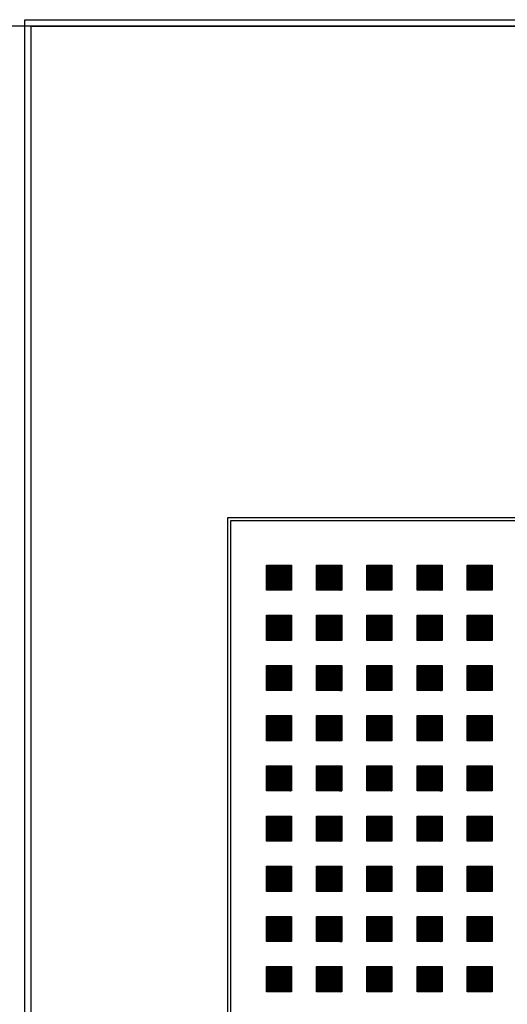
# Model space of a CAD drawing. Units: millimetres. Extents: x -9 to 189, y -15 to 283.
# Drawn here: x 125 to 131, y 126 to 138 of the extents above; entities that cross this region are included whole.
import ezdxf

# ---------------------------------------------------------------- set-up
doc = ezdxf.new("R2010")
doc.units = ezdxf.units.MM
doc.layers.add('1', color=7, linetype='Continuous')
doc.styles.add('CONVERTER_11', font='txt.shx', dxfattribs={"width": 0.9})
doc.dimstyles.new('ME10_DIM_28', dxfattribs={"dimtxt": 56.25, "dimasz": 56.25, "dimexe": 18.75, "dimexo": 12.5, "dimgap": 20, "dimtad": 1, "dimdec": 1, "dimdsep": 46, "dimtxsty": 'CONVERTER_11', "dimsah": 1, "dimcen": 0.09, "dimclrd": 1, "dimclre": 1, "dimclrt": 3, "dimadec": 0, "dimazin": 0, "dimtfac": 1, "dimtdec": 4, "dimtix": 1, "dimtmove": 0, "dimatfit": 3, "dimfxl": 1, "dimtolj": 1, "dimtzin": 0, "dimarcsym": 0})
pattern_1 = [(45, (0, 0), (-0.03535533906, 0.03535533906), [])]

# ---------------------------------------------------------------- blocks, each defined once
blk = doc.blocks.new('*D21')
at = {"layer": '1', "color": 1, "linetype": 'Continuous'}
for p, q in [((3590.05, -3043.93), (2991.08, -3043.93)), ((3009.83, -4223.93), (3009.83, -3043.93)), ((3590.05, -4223.93), (2991.08, -4223.93))]:
    blk.add_line(p, q, dxfattribs=at)
at = {"layer": '1', "color": 1}
for points in [[(3017.24, -3100.18), (3002.43, -3100.18), (3009.83, -3043.93)], [(3002.43, -4167.68), (3017.24, -4167.68), (3009.83, -4223.93)]]:
    blk.add_solid(points, dxfattribs=at)
at = {"layer": '1', "color": 3, "insert": (2989.54, -3702.7), "char_height": 56.25, "attachment_point": 7, "rotation": 90, "line_spacing_factor": 0.454545, "style": 'CONVERTER_11'}
blk.add_mtext('1180', dxfattribs=at)
blk = doc.blocks.new('_1', base_point=(1644.683, 653.858))
at = {"layer": '1', "linetype": 'Continuous'}
h = blk.add_hatch(dxfattribs=at)
h.set_pattern_fill('_USER', color=6, scale=0.05, angle=45, pattern_type=0)
h.set_pattern_definition(pattern_1)
h.paths.add_polyline_path([(3232.063, -3216.159), (3224.398, -3216.159), (3224.398, -3208.493), (3232.063, -3208.493)])
h = blk.add_hatch(dxfattribs=at)
h.set_pattern_fill('_USER', color=6, scale=0.05, angle=45, pattern_type=0)
h.set_pattern_definition(pattern_1)
h.paths.add_polyline_path([(3247.394, -3216.159), (3239.729, -3216.159), (3239.729, -3208.493), (3247.394, -3208.493)])
h = blk.add_hatch(dxfattribs=at)
h.set_pattern_fill('_USER', color=6, scale=0.05, angle=45, pattern_type=0)
h.set_pattern_definition(pattern_1)
h.paths.add_polyline_path([(3262.725, -3216.159), (3255.06, -3216.159), (3255.06, -3208.493), (3262.725, -3208.493)])
h = blk.add_hatch(dxfattribs=at)
h.set_pattern_fill('_USER', color=6, scale=0.05, angle=45, pattern_type=0)
h.set_pattern_definition(pattern_1)
h.paths.add_polyline_path([(3278.056, -3216.159), (3270.391, -3216.159), (3270.391, -3208.493), (3278.056, -3208.493)])
h = blk.add_hatch(dxfattribs=at)
h.set_pattern_fill('_USER', color=6, scale=0.05, angle=45, pattern_type=0)
h.set_pattern_definition(pattern_1)
h.paths.add_polyline_path([(3293.387, -3216.159), (3285.722, -3216.159), (3285.722, -3208.493), (3293.387, -3208.493)])
h = blk.add_hatch(dxfattribs=at)
h.set_pattern_fill('_USER', color=6, scale=0.05, angle=45, pattern_type=0)
h.set_pattern_definition(pattern_1)
h.paths.add_polyline_path([(3232.063, -3231.49), (3224.398, -3231.49), (3224.398, -3223.824), (3232.063, -3223.824)])
h = blk.add_hatch(dxfattribs=at)
h.set_pattern_fill('_USER', color=6, scale=0.05, angle=45, pattern_type=0)
h.set_pattern_definition(pattern_1)
h.paths.add_polyline_path([(3247.394, -3231.49), (3239.729, -3231.49), (3239.729, -3223.824), (3247.394, -3223.824)])
h = blk.add_hatch(dxfattribs=at)
h.set_pattern_fill('_USER', color=6, scale=0.05, angle=45, pattern_type=0)
h.set_pattern_definition(pattern_1)
h.paths.add_polyline_path([(3262.725, -3231.49), (3255.06, -3231.49), (3255.06, -3223.824), (3262.725, -3223.824)])
h = blk.add_hatch(dxfattribs=at)
h.set_pattern_fill('_USER', color=6, scale=0.05, angle=45, pattern_type=0)
h.set_pattern_definition(pattern_1)
h.paths.add_polyline_path([(3278.056, -3231.49), (3270.391, -3231.49), (3270.391, -3223.824), (3278.056, -3223.824)])
h = blk.add_hatch(dxfattribs=at)
h.set_pattern_fill('_USER', color=6, scale=0.05, angle=45, pattern_type=0)
h.set_pattern_definition(pattern_1)
h.paths.add_polyline_path([(3293.387, -3231.49), (3285.722, -3231.49), (3285.722, -3223.824), (3293.387, -3223.824)])
h = blk.add_hatch(dxfattribs=at)
h.set_pattern_fill('_USER', color=6, scale=0.05, angle=45, pattern_type=0)
h.set_pattern_definition(pattern_1)
h.paths.add_polyline_path([(3232.063, -3246.821), (3224.398, -3246.821), (3224.398, -3239.155), (3232.063, -3239.155)])
h = blk.add_hatch(dxfattribs=at)
h.set_pattern_fill('_USER', color=6, scale=0.05, angle=45, pattern_type=0)
h.set_pattern_definition(pattern_1)
h.paths.add_polyline_path([(3247.394, -3246.821), (3239.729, -3246.821), (3239.729, -3239.155), (3247.394, -3239.155)])
h = blk.add_hatch(dxfattribs=at)
h.set_pattern_fill('_USER', color=6, scale=0.05, angle=45, pattern_type=0)
h.set_pattern_definition(pattern_1)
h.paths.add_polyline_path([(3262.725, -3246.821), (3255.06, -3246.821), (3255.06, -3239.155), (3262.725, -3239.155)])
h = blk.add_hatch(dxfattribs=at)
h.set_pattern_fill('_USER', color=6, scale=0.05, angle=45, pattern_type=0)
h.set_pattern_definition(pattern_1)
h.paths.add_polyline_path([(3278.056, -3246.821), (3270.391, -3246.821), (3270.391, -3239.155), (3278.056, -3239.155)])
h = blk.add_hatch(dxfattribs=at)
h.set_pattern_fill('_USER', color=6, scale=0.05, angle=45, pattern_type=0)
h.set_pattern_definition(pattern_1)
h.paths.add_polyline_path([(3293.387, -3246.821), (3285.722, -3246.821), (3285.722, -3239.155), (3293.387, -3239.155)])
h = blk.add_hatch(dxfattribs=at)
h.set_pattern_fill('_USER', color=6, scale=0.05, angle=45, pattern_type=0)
h.set_pattern_definition(pattern_1)
h.paths.add_polyline_path([(3232.063, -3262.152), (3224.398, -3262.152), (3224.398, -3254.486), (3232.063, -3254.486)])
h = blk.add_hatch(dxfattribs=at)
h.set_pattern_fill('_USER', color=6, scale=0.05, angle=45, pattern_type=0)
h.set_pattern_definition(pattern_1)
h.paths.add_polyline_path([(3247.394, -3262.152), (3239.729, -3262.152), (3239.729, -3254.486), (3247.394, -3254.486)])
h = blk.add_hatch(dxfattribs=at)
h.set_pattern_fill('_USER', color=6, scale=0.05, angle=45, pattern_type=0)
h.set_pattern_definition(pattern_1)
h.paths.add_polyline_path([(3262.725, -3262.152), (3255.06, -3262.152), (3255.06, -3254.486), (3262.725, -3254.486)])
h = blk.add_hatch(dxfattribs=at)
h.set_pattern_fill('_USER', color=6, scale=0.05, angle=45, pattern_type=0)
h.set_pattern_definition(pattern_1)
h.paths.add_polyline_path([(3278.056, -3262.152), (3270.391, -3262.152), (3270.391, -3254.486), (3278.056, -3254.486)])
h = blk.add_hatch(dxfattribs=at)
h.set_pattern_fill('_USER', color=6, scale=0.05, angle=45, pattern_type=0)
h.set_pattern_definition(pattern_1)
h.paths.add_polyline_path([(3293.387, -3262.152), (3285.722, -3262.152), (3285.722, -3254.486), (3293.387, -3254.486)])
h = blk.add_hatch(dxfattribs=at)
h.set_pattern_fill('_USER', color=6, scale=0.05, angle=45, pattern_type=0)
h.set_pattern_definition(pattern_1)
h.paths.add_polyline_path([(3232.063, -3277.483), (3224.398, -3277.483), (3224.398, -3269.817), (3232.063, -3269.817)])
h = blk.add_hatch(dxfattribs=at)
h.set_pattern_fill('_USER', color=6, scale=0.05, angle=45, pattern_type=0)
h.set_pattern_definition(pattern_1)
h.paths.add_polyline_path([(3247.394, -3277.483), (3239.729, -3277.483), (3239.729, -3269.817), (3247.394, -3269.817)])
h = blk.add_hatch(dxfattribs=at)
h.set_pattern_fill('_USER', color=6, scale=0.05, angle=45, pattern_type=0)
h.set_pattern_definition(pattern_1)
h.paths.add_polyline_path([(3262.725, -3277.483), (3255.06, -3277.483), (3255.06, -3269.817), (3262.725, -3269.817)])
h = blk.add_hatch(dxfattribs=at)
h.set_pattern_fill('_USER', color=6, scale=0.05, angle=45, pattern_type=0)
h.set_pattern_definition(pattern_1)
h.paths.add_polyline_path([(3278.056, -3277.483), (3270.391, -3277.483), (3270.391, -3269.817), (3278.056, -3269.817)])
h = blk.add_hatch(dxfattribs=at)
h.set_pattern_fill('_USER', color=6, scale=0.05, angle=45, pattern_type=0)
h.set_pattern_definition(pattern_1)
h.paths.add_polyline_path([(3293.387, -3277.483), (3285.722, -3277.483), (3285.722, -3269.817), (3293.387, -3269.817)])
h = blk.add_hatch(dxfattribs=at)
h.set_pattern_fill('_USER', color=6, scale=0.05, angle=45, pattern_type=0)
h.set_pattern_definition(pattern_1)
h.paths.add_polyline_path([(3232.063, -3292.814), (3224.398, -3292.814), (3224.398, -3285.148), (3232.063, -3285.148)])
h = blk.add_hatch(dxfattribs=at)
h.set_pattern_fill('_USER', color=6, scale=0.05, angle=45, pattern_type=0)
h.set_pattern_definition(pattern_1)
h.paths.add_polyline_path([(3247.394, -3292.814), (3239.729, -3292.814), (3239.729, -3285.148), (3247.394, -3285.148)])
h = blk.add_hatch(dxfattribs=at)
h.set_pattern_fill('_USER', color=6, scale=0.05, angle=45, pattern_type=0)
h.set_pattern_definition(pattern_1)
h.paths.add_polyline_path([(3262.725, -3292.814), (3255.06, -3292.814), (3255.06, -3285.148), (3262.725, -3285.148)])
h = blk.add_hatch(dxfattribs=at)
h.set_pattern_fill('_USER', color=6, scale=0.05, angle=45, pattern_type=0)
h.set_pattern_definition(pattern_1)
h.paths.add_polyline_path([(3278.056, -3292.814), (3270.391, -3292.814), (3270.391, -3285.148), (3278.056, -3285.148)])
h = blk.add_hatch(dxfattribs=at)
h.set_pattern_fill('_USER', color=6, scale=0.05, angle=45, pattern_type=0)
h.set_pattern_definition(pattern_1)
h.paths.add_polyline_path([(3293.387, -3292.814), (3285.722, -3292.814), (3285.722, -3285.148), (3293.387, -3285.148)])
h = blk.add_hatch(dxfattribs=at)
h.set_pattern_fill('_USER', color=6, scale=0.05, angle=45, pattern_type=0)
h.set_pattern_definition(pattern_1)
h.paths.add_polyline_path([(3232.063, -3308.145), (3224.398, -3308.145), (3224.398, -3300.479), (3232.063, -3300.479)])
h = blk.add_hatch(dxfattribs=at)
h.set_pattern_fill('_USER', color=6, scale=0.05, angle=45, pattern_type=0)
h.set_pattern_definition(pattern_1)
h.paths.add_polyline_path([(3247.394, -3308.145), (3239.729, -3308.145), (3239.729, -3300.479), (3247.394, -3300.479)])
h = blk.add_hatch(dxfattribs=at)
h.set_pattern_fill('_USER', color=6, scale=0.05, angle=45, pattern_type=0)
h.set_pattern_definition(pattern_1)
h.paths.add_polyline_path([(3262.725, -3308.145), (3255.06, -3308.145), (3255.06, -3300.479), (3262.725, -3300.479)])
h = blk.add_hatch(dxfattribs=at)
h.set_pattern_fill('_USER', color=6, scale=0.05, angle=45, pattern_type=0)
h.set_pattern_definition(pattern_1)
h.paths.add_polyline_path([(3278.056, -3308.145), (3270.391, -3308.145), (3270.391, -3300.479), (3278.056, -3300.479)])
h = blk.add_hatch(dxfattribs=at)
h.set_pattern_fill('_USER', color=6, scale=0.05, angle=45, pattern_type=0)
h.set_pattern_definition(pattern_1)
h.paths.add_polyline_path([(3293.387, -3308.145), (3285.722, -3308.145), (3285.722, -3300.479), (3293.387, -3300.479)])
h = blk.add_hatch(dxfattribs=at)
h.set_pattern_fill('_USER', color=6, scale=0.05, angle=45, pattern_type=0)
h.set_pattern_definition(pattern_1)
h.paths.add_polyline_path([(3232.063, -3323.476), (3224.398, -3323.476), (3224.398, -3315.811), (3232.063, -3315.811)])
h = blk.add_hatch(dxfattribs=at)
h.set_pattern_fill('_USER', color=6, scale=0.05, angle=45, pattern_type=0)
h.set_pattern_definition(pattern_1)
h.paths.add_polyline_path([(3247.394, -3323.476), (3239.729, -3323.476), (3239.729, -3315.811), (3247.394, -3315.811)])
h = blk.add_hatch(dxfattribs=at)
h.set_pattern_fill('_USER', color=6, scale=0.05, angle=45, pattern_type=0)
h.set_pattern_definition(pattern_1)
h.paths.add_polyline_path([(3262.725, -3323.476), (3255.06, -3323.476), (3255.06, -3315.811), (3262.725, -3315.811)])
h = blk.add_hatch(dxfattribs=at)
h.set_pattern_fill('_USER', color=6, scale=0.05, angle=45, pattern_type=0)
h.set_pattern_definition(pattern_1)
h.paths.add_polyline_path([(3278.056, -3323.476), (3270.391, -3323.476), (3270.391, -3315.811), (3278.056, -3315.811)])
h = blk.add_hatch(dxfattribs=at)
h.set_pattern_fill('_USER', color=6, scale=0.05, angle=45, pattern_type=0)
h.set_pattern_definition(pattern_1)
h.paths.add_polyline_path([(3293.387, -3323.476), (3285.722, -3323.476), (3285.722, -3315.811), (3293.387, -3315.811)])
h = blk.add_hatch(dxfattribs=at)
h.set_pattern_fill('_USER', color=6, scale=0.05, angle=45, pattern_type=0)
h.set_pattern_definition(pattern_1)
h.paths.add_polyline_path([(3232.063, -3338.807), (3224.398, -3338.807), (3224.398, -3331.142), (3232.063, -3331.142)])
h = blk.add_hatch(dxfattribs=at)
h.set_pattern_fill('_USER', color=6, scale=0.05, angle=45, pattern_type=0)
h.set_pattern_definition(pattern_1)
h.paths.add_polyline_path([(3247.394, -3338.807), (3239.729, -3338.807), (3239.729, -3331.142), (3247.394, -3331.142)])
h = blk.add_hatch(dxfattribs=at)
h.set_pattern_fill('_USER', color=6, scale=0.05, angle=45, pattern_type=0)
h.set_pattern_definition(pattern_1)
h.paths.add_polyline_path([(3262.725, -3338.807), (3255.06, -3338.807), (3255.06, -3331.142), (3262.725, -3331.142)])
h = blk.add_hatch(dxfattribs=at)
h.set_pattern_fill('_USER', color=6, scale=0.05, angle=45, pattern_type=0)
h.set_pattern_definition(pattern_1)
h.paths.add_polyline_path([(3278.056, -3338.807), (3270.391, -3338.807), (3270.391, -3331.142), (3278.056, -3331.142)])
h = blk.add_hatch(dxfattribs=at)
h.set_pattern_fill('_USER', color=6, scale=0.05, angle=45, pattern_type=0)
h.set_pattern_definition(pattern_1)
h.paths.add_polyline_path([(3293.387, -3338.807), (3285.722, -3338.807), (3285.722, -3331.142), (3293.387, -3331.142)])
at = {"layer": '1', "color": 6, "linetype": 'Continuous'}
for p, q in [((3150.551, -3041.93), (3604.551, -3041.93)), ((3150.551, -4225.93), (3150.551, -3041.93)), ((3152.551, -4223.93), (3152.551, -3043.93)), ((3152.551, -3043.93), (3602.551, -3043.93)), ((3212.551, -3193.929), (3412.551, -3193.929)), ((3212.551, -4073.93), (3212.551, -3193.929)), ((3213.551, -4072.93), (3213.551, -3194.93)), ((3213.551, -3194.93), (3411.551, -3194.93))]:
    blk.add_line(p, q, dxfattribs=at)
at = {"layer": '1', "color": 250, "linetype": 'Continuous'}
for p, q in [((3224.398, -3208.493), (3232.063, -3208.493)), ((3224.398, -3216.159), (3224.398, -3208.493)), ((3232.063, -3208.493), (3232.063, -3216.159)), ((3239.729, -3216.159), (3239.729, -3208.493)), ((3239.729, -3208.493), (3247.394, -3208.493)), ((3247.394, -3208.493), (3247.394, -3216.159)), ((3255.06, -3216.159), (3255.06, -3208.493)), ((3255.06, -3208.493), (3262.725, -3208.493)), ((3262.725, -3208.493), (3262.725, -3216.159)), ((3270.391, -3216.159), (3270.391, -3208.493)), ((3270.391, -3208.493), (3278.056, -3208.493)), ((3278.056, -3208.493), (3278.056, -3216.159)), ((3285.722, -3216.159), (3285.722, -3208.493)), ((3285.722, -3208.493), (3293.387, -3208.493)), ((3293.387, -3208.493), (3293.387, -3216.159)), ((3232.063, -3216.159), (3224.398, -3216.159)), ((3247.394, -3216.159), (3239.729, -3216.159)), ((3262.725, -3216.159), (3255.06, -3216.159)), ((3278.056, -3216.159), (3270.391, -3216.159)), ((3293.387, -3216.159), (3285.722, -3216.159)), ((3224.398, -3231.49), (3224.398, -3223.824)), ((3224.398, -3223.824), (3232.063, -3223.824)), ((3232.063, -3223.824), (3232.063, -3231.49)), ((3239.729, -3223.824), (3247.394, -3223.824)), ((3239.729, -3231.49), (3239.729, -3223.824)), ((3247.394, -3223.824), (3247.394, -3231.49)), ((3255.06, -3223.824), (3262.725, -3223.824)), ((3255.06, -3231.49), (3255.06, -3223.824)), ((3262.725, -3223.824), (3262.725, -3231.49)), ((3270.391, -3223.824), (3278.056, -3223.824)), ((3270.391, -3231.49), (3270.391, -3223.824)), ((3278.056, -3223.824), (3278.056, -3231.49)), ((3285.722, -3223.824), (3293.387, -3223.824)), ((3285.722, -3231.49), (3285.722, -3223.824)), ((3293.387, -3223.824), (3293.387, -3231.49)), ((3232.063, -3231.49), (3224.398, -3231.49)), ((3247.394, -3231.49), (3239.729, -3231.49)), ((3262.725, -3231.49), (3255.06, -3231.49)), ((3278.056, -3231.49), (3270.391, -3231.49)), ((3293.387, -3231.49), (3285.722, -3231.49)), ((3224.398, -3246.821), (3224.398, -3239.155)), ((3224.398, -3239.155), (3232.063, -3239.155)), ((3232.063, -3239.155), (3232.063, -3246.821)), ((3239.729, -3239.155), (3247.394, -3239.155)), ((3239.729, -3246.821), (3239.729, -3239.155)), ((3247.394, -3239.155), (3247.394, -3246.821)), ((3255.06, -3239.155), (3262.725, -3239.155)), ((3255.06, -3246.821), (3255.06, -3239.155)), ((3262.725, -3239.155), (3262.725, -3246.821)), ((3270.391, -3239.155), (3278.056, -3239.155)), ((3270.391, -3246.821), (3270.391, -3239.155)), ((3278.056, -3239.155), (3278.056, -3246.821)), ((3285.722, -3239.155), (3293.387, -3239.155)), ((3285.722, -3246.821), (3285.722, -3239.155)), ((3293.387, -3239.155), (3293.387, -3246.821)), ((3232.063, -3246.821), (3224.398, -3246.821)), ((3247.394, -3246.821), (3239.729, -3246.821)), ((3262.725, -3246.821), (3255.06, -3246.821)), ((3278.056, -3246.821), (3270.391, -3246.821)), ((3293.387, -3246.821), (3285.722, -3246.821)), ((3224.398, -3262.152), (3224.398, -3254.486)), ((3224.398, -3254.486), (3232.063, -3254.486)), ((3232.063, -3254.486), (3232.063, -3262.152)), ((3239.729, -3254.486), (3247.394, -3254.486)), ((3239.729, -3262.152), (3239.729, -3254.486)), ((3247.394, -3254.486), (3247.394, -3262.152)), ((3255.06, -3254.486), (3262.725, -3254.486)), ((3255.06, -3262.152), (3255.06, -3254.486)), ((3262.725, -3254.486), (3262.725, -3262.152)), ((3270.391, -3254.486), (3278.056, -3254.486)), ((3270.391, -3262.152), (3270.391, -3254.486)), ((3278.056, -3254.486), (3278.056, -3262.152)), ((3285.722, -3254.486), (3293.387, -3254.486)), ((3285.722, -3262.152), (3285.722, -3254.486)), ((3293.387, -3254.486), (3293.387, -3262.152)), ((3232.063, -3262.152), (3224.398, -3262.152)), ((3247.394, -3262.152), (3239.729, -3262.152)), ((3262.725, -3262.152), (3255.06, -3262.152)), ((3278.056, -3262.152), (3270.391, -3262.152)), ((3293.387, -3262.152), (3285.722, -3262.152)), ((3224.398, -3277.483), (3224.398, -3269.817)), ((3224.398, -3269.817), (3232.063, -3269.817)), ((3232.063, -3269.817), (3232.063, -3277.483)), ((3239.729, -3269.817), (3247.394, -3269.817)), ((3239.729, -3277.483), (3239.729, -3269.817)), ((3247.394, -3269.817), (3247.394, -3277.483)), ((3255.06, -3269.817), (3262.725, -3269.817)), ((3255.06, -3277.483), (3255.06, -3269.817)), ((3262.725, -3269.817), (3262.725, -3277.483)), ((3270.391, -3269.817), (3278.056, -3269.817)), ((3270.391, -3277.483), (3270.391, -3269.817)), ((3278.056, -3269.817), (3278.056, -3277.483)), ((3285.722, -3269.817), (3293.387, -3269.817)), ((3285.722, -3277.483), (3285.722, -3269.817)), ((3293.387, -3269.817), (3293.387, -3277.483)), ((3232.063, -3277.483), (3224.398, -3277.483)), ((3247.394, -3277.483), (3239.729, -3277.483)), ((3262.725, -3277.483), (3255.06, -3277.483)), ((3278.056, -3277.483), (3270.391, -3277.483)), ((3293.387, -3277.483), (3285.722, -3277.483)), ((3224.398, -3292.814), (3224.398, -3285.148)), ((3224.398, -3285.148), (3232.063, -3285.148)), ((3232.063, -3285.148), (3232.063, -3292.814)), ((3239.729, -3285.148), (3247.394, -3285.148)), ((3239.729, -3292.814), (3239.729, -3285.148)), ((3247.394, -3285.148), (3247.394, -3292.814)), ((3255.06, -3285.148), (3262.725, -3285.148)), ((3255.06, -3292.814), (3255.06, -3285.148)), ((3262.725, -3285.148), (3262.725, -3292.814)), ((3270.391, -3285.148), (3278.056, -3285.148)), ((3270.391, -3292.814), (3270.391, -3285.148)), ((3278.056, -3285.148), (3278.056, -3292.814)), ((3285.722, -3285.148), (3293.387, -3285.148)), ((3285.722, -3292.814), (3285.722, -3285.148)), ((3293.387, -3285.148), (3293.387, -3292.814)), ((3232.063, -3292.814), (3224.398, -3292.814)), ((3247.394, -3292.814), (3239.729, -3292.814)), ((3262.725, -3292.814), (3255.06, -3292.814)), ((3278.056, -3292.814), (3270.391, -3292.814)), ((3293.387, -3292.814), (3285.722, -3292.814)), ((3224.398, -3308.145), (3224.398, -3300.479)), ((3224.398, -3300.479), (3232.063, -3300.479)), ((3232.063, -3300.479), (3232.063, -3308.145)), ((3239.729, -3300.479), (3247.394, -3300.479)), ((3239.729, -3308.145), (3239.729, -3300.479)), ((3247.394, -3300.479), (3247.394, -3308.145)), ((3255.06, -3300.479), (3262.725, -3300.479)), ((3255.06, -3308.145), (3255.06, -3300.479)), ((3262.725, -3300.479), (3262.725, -3308.145)), ((3270.391, -3300.479), (3278.056, -3300.479)), ((3270.391, -3308.145), (3270.391, -3300.479)), ((3278.056, -3300.479), (3278.056, -3308.145)), ((3285.722, -3300.479), (3293.387, -3300.479)), ((3285.722, -3308.145), (3285.722, -3300.479)), ((3293.387, -3300.479), (3293.387, -3308.145)), ((3232.063, -3308.145), (3224.398, -3308.145)), ((3247.394, -3308.145), (3239.729, -3308.145)), ((3262.725, -3308.145), (3255.06, -3308.145)), ((3278.056, -3308.145), (3270.391, -3308.145)), ((3293.387, -3308.145), (3285.722, -3308.145)), ((3224.398, -3323.476), (3224.398, -3315.811)), ((3224.398, -3315.811), (3232.063, -3315.811)), ((3232.063, -3315.811), (3232.063, -3323.476)), ((3239.729, -3315.811), (3247.394, -3315.811)), ((3239.729, -3323.476), (3239.729, -3315.811)), ((3247.394, -3315.811), (3247.394, -3323.476)), ((3255.06, -3315.811), (3262.725, -3315.811)), ((3255.06, -3323.476), (3255.06, -3315.811)), ((3262.725, -3315.811), (3262.725, -3323.476)), ((3270.391, -3315.811), (3278.056, -3315.811)), ((3270.391, -3323.476), (3270.391, -3315.811)), ((3278.056, -3315.811), (3278.056, -3323.476)), ((3285.722, -3315.811), (3293.387, -3315.811)), ((3285.722, -3323.476), (3285.722, -3315.811)), ((3293.387, -3315.811), (3293.387, -3323.476)), ((3232.063, -3323.476), (3224.398, -3323.476)), ((3247.394, -3323.476), (3239.729, -3323.476)), ((3262.725, -3323.476), (3255.06, -3323.476)), ((3278.056, -3323.476), (3270.391, -3323.476)), ((3293.387, -3323.476), (3285.722, -3323.476)), ((3224.398, -3338.807), (3224.398, -3331.142)), ((3224.398, -3331.142), (3232.063, -3331.142)), ((3232.063, -3331.142), (3232.063, -3338.807)), ((3239.729, -3331.142), (3247.394, -3331.142)), ((3239.729, -3338.807), (3239.729, -3331.142)), ((3247.394, -3331.142), (3247.394, -3338.807)), ((3255.06, -3331.142), (3262.725, -3331.142)), ((3255.06, -3338.807), (3255.06, -3331.142)), ((3262.725, -3331.142), (3262.725, -3338.807)), ((3270.391, -3331.142), (3278.056, -3331.142)), ((3270.391, -3338.807), (3270.391, -3331.142)), ((3278.056, -3331.142), (3278.056, -3338.807)), ((3285.722, -3331.142), (3293.387, -3331.142)), ((3285.722, -3338.807), (3285.722, -3331.142)), ((3293.387, -3331.142), (3293.387, -3338.807)), ((3232.063, -3338.807), (3224.398, -3338.807)), ((3247.394, -3338.807), (3239.729, -3338.807)), ((3262.725, -3338.807), (3255.06, -3338.807)), ((3278.056, -3338.807), (3270.391, -3338.807)), ((3293.387, -3338.807), (3285.722, -3338.807))]:
    blk.add_line(p, q, dxfattribs=at)
at = {"layer": '1'}
dim = blk.add_linear_dim(base=(3009.832, -4223.93), p1=(3602.551, -3043.93), p2=(3602.551, -4223.93), angle=90, dimstyle='ME10_DIM_28', dxfattribs=at)
dim.commit()
dim.dimension.update_dxf_attribs({"geometry": '*D21', "text_midpoint": (2967.909, -3633.93), "text_rotation": 90})

msp = doc.modelspace()

# ---------------------------------------------------------------- block references
at = {"layer": '1', "xscale": 0.04000000000000004, "yscale": 0.04000000000002046}
msp.add_blockref('_1', (64.667, 286), dxfattribs=at)

doc.saveas('drawing.dxf')
